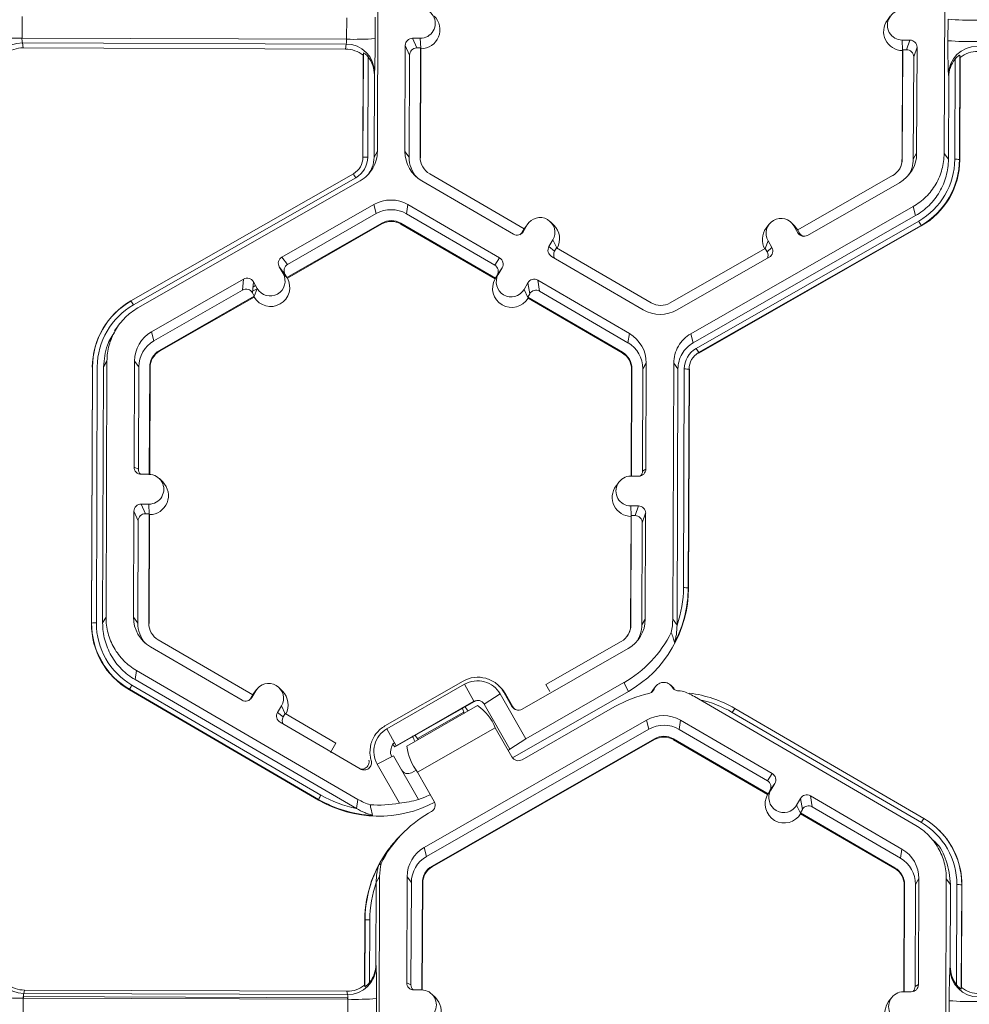
# Model space of a CAD drawing. Extents: x 250 to 773, y -469 to -187.
# Drawn here: x 353 to 357, y -227 to -223 of the extents above; entities that cross this region are included whole.
import ezdxf

# ---------------------------------------------------------------- set-up
doc = ezdxf.new("R2010")
doc.units = 0
doc.header["$LTSCALE"] = 0.5
doc.header["$MEASUREMENT"] = 0
doc.layers.add('CADdetails-9-EXTRAFINE', color=151, linetype='CONTINUOUS', lineweight=0)

msp = doc.modelspace()

# ---------------------------------------------------------------- linework, layer by layer
at = {"layer": 'CADdetails-9-EXTRAFINE'}
for p, q in [((354.8013, -222.2906), (354.7969, -223.449)), ((357.36, -223.4586), (357.3644, -222.3002)), ((353.1899, -222.8396), (353.1895, -222.9367)), ((354.6575, -222.9421), (354.6579, -222.8451)), ((354.7871, -222.8422), (354.7867, -222.9392)), ((357.1163, -222.8385), (357.1034, -222.8558)), ((357.3774, -222.9489), (357.3778, -222.8519)), ((354.6575, -222.9421), (353.1895, -222.9367)), ((354.9905, -222.938), (354.9554, -222.9379)), ((354.9554, -222.9379), (354.9747, -222.9816)), ((354.9926, -222.9828), (354.9905, -222.938)), ((357.1702, -222.9461), (357.2053, -222.9463)), ((357.1722, -222.991), (357.1702, -222.9461)), ((357.1899, -222.9899), (357.2053, -222.9463)), ((354.6551, -222.964), (353.1917, -222.9586)), ((353.1917, -222.9586), (353.1945, -222.9812)), ((354.6529, -222.9866), (353.1945, -222.9812)), ((354.6529, -222.9866), (354.6551, -222.964)), ((354.9229, -222.9701), (354.9211, -223.4495)), ((354.9422, -223.0138), (354.9229, -222.9701)), ((354.992, -222.9816), (354.9747, -222.9816)), ((354.9901, -223.4761), (354.992, -222.9816)), ((354.9918, -223.4784), (354.9937, -222.9854)), ((354.9937, -222.9854), (354.992, -222.9816)), ((357.1713, -222.9936), (357.1695, -223.4865)), ((357.1727, -222.9898), (357.1708, -223.4842)), ((357.1727, -222.9898), (357.1713, -222.9936)), ((357.1727, -222.9898), (357.1899, -222.9899)), ((357.2376, -222.9788), (357.2222, -223.0223)), ((357.2357, -223.4581), (357.2376, -222.9788)), ((354.7306, -223.4774), (354.7324, -223.0146)), ((354.7316, -223.4757), (354.7334, -223.0043)), ((354.7334, -223.0043), (354.7324, -223.0146)), ((354.7549, -223.0221), (354.7532, -223.4752)), ((354.9422, -223.0138), (354.9405, -223.4759)), ((357.2204, -223.4844), (357.2222, -223.0223)), ((357.4078, -223.4851), (357.4095, -223.032)), ((357.4312, -223.0143), (357.4294, -223.4857)), ((357.4324, -223.0246), (357.4307, -223.4875)), ((357.4324, -223.0246), (357.4312, -223.0143)), ((354.783, -223.1038), (354.7816, -223.4753)), ((354.7841, -223.0925), (354.783, -223.1038)), ((357.3793, -223.485), (357.3807, -223.1135)), ((357.3807, -223.1135), (357.3794, -223.1022)), ((354.7316, -223.4757), (354.7306, -223.4774)), ((354.7816, -223.4753), (354.7969, -223.449)), ((354.9211, -223.4495), (354.9405, -223.4759)), ((354.9901, -223.4761), (354.9918, -223.4784)), ((357.1708, -223.4842), (357.1695, -223.4865)), ((357.2357, -223.4581), (357.2204, -223.4844)), ((357.36, -223.4586), (357.3793, -223.485)), ((357.4294, -223.4857), (357.4307, -223.4875)), ((353.6824, -224.1257), (354.6881, -223.5503)), ((354.6988, -223.5685), (353.6931, -224.1439)), ((355.4606, -223.8002), (355.0333, -223.5514)), ((357.1271, -223.5592), (356.6978, -223.8048)), ((354.7195, -223.5819), (353.7137, -224.1573)), ((354.9975, -223.5829), (355.4119, -223.8242)), ((356.7421, -223.8291), (357.1584, -223.591)), ((354.7812, -223.6896), (354.365, -223.9278)), ((354.7812, -223.6896), (354.7919, -223.731)), ((354.935, -223.6902), (354.9283, -223.7315)), ((355.3494, -223.9315), (354.935, -223.6902)), ((356.2143, -224.2742), (357.2201, -223.6987)), ((357.2307, -223.7401), (357.2201, -223.6987)), ((354.7919, -223.731), (354.3907, -223.9605)), ((355.3277, -223.964), (354.9283, -223.7315)), ((356.225, -224.3156), (357.2307, -223.7401)), ((354.3873, -224.0197), (354.8165, -223.7741)), ((354.3895, -224.0225), (354.8174, -223.7777)), ((354.8165, -223.7741), (354.8174, -223.7777)), ((354.9033, -223.7744), (354.9027, -223.778)), ((354.9027, -223.778), (355.3288, -224.0261)), ((354.9033, -223.7744), (355.3307, -224.0232)), ((355.4606, -223.8002), (355.452, -223.8151)), ((355.4738, -223.7822), (355.4562, -223.8125)), ((355.4651, -223.7932), (355.4603, -223.8004)), ((355.4606, -223.8001), (355.4738, -223.7822)), ((355.478, -223.7759), (355.4651, -223.7932)), ((355.5949, -223.7832), (355.5795, -223.768)), ((356.2391, -224.3402), (357.2448, -223.7648)), ((357.2556, -223.7841), (356.2498, -224.3595)), ((357.2563, -223.7868), (356.2505, -224.3622)), ((356.5678, -223.7799), (356.5549, -223.7973)), ((356.6847, -223.7873), (356.6693, -223.7721)), ((356.6805, -223.7867), (356.698, -223.8171)), ((356.6979, -223.8047), (356.6805, -223.7867)), ((356.6986, -223.805), (356.6847, -223.7873)), ((357.2556, -223.7841), (357.2563, -223.7868)), ((355.452, -223.8151), (355.4562, -223.8125)), ((356.6978, -223.8048), (356.7064, -223.8198)), ((356.698, -223.8171), (356.7064, -223.8198)), ((355.5904, -223.85), (355.5728, -223.8803)), ((355.5728, -223.8803), (355.5985, -223.9004)), ((355.6078, -223.8858), (355.5904, -223.85)), ((355.6072, -223.8855), (355.5985, -223.9004)), ((356.0346, -224.1343), (355.6072, -223.8855)), ((356.5506, -223.889), (356.1214, -224.1346)), ((356.5501, -223.8893), (356.5634, -223.8537)), ((356.5506, -223.889), (356.5592, -223.904)), ((356.5592, -223.904), (356.5808, -223.8841)), ((356.5634, -223.8537), (356.5808, -223.8841)), ((354.365, -223.9278), (354.3907, -223.9605)), ((355.3277, -223.964), (355.3494, -223.9315)), ((355.5845, -223.9246), (355.9988, -224.1658)), ((356.1526, -224.1664), (356.5688, -223.9283)), ((354.3704, -224.0024), (354.353, -223.972)), ((354.3787, -224.0047), (354.353, -223.972)), ((354.3546, -223.9748), (354.3551, -223.9746)), ((355.3611, -223.9757), (355.3394, -224.0083)), ((355.3434, -224.006), (355.3611, -223.9757)), ((354.3631, -223.9896), (354.3656, -223.9881)), ((354.388, -224.0206), (354.3704, -224.0024)), ((354.3709, -224.0029), (354.3753, -224.0003)), ((354.3873, -224.0197), (354.3787, -224.0047)), ((354.3873, -224.0197), (354.388, -224.0206)), ((354.388, -224.0206), (354.3895, -224.0225)), ((355.3301, -224.0241), (355.3288, -224.0261)), ((355.3301, -224.0241), (355.3434, -224.006)), ((355.3307, -224.0232), (355.3301, -224.0241)), ((355.3307, -224.0232), (355.3394, -224.0083)), ((354.1917, -224.0269), (353.7755, -224.2651)), ((354.1873, -224.0769), (354.1917, -224.0269)), ((354.2359, -224.039), (354.2315, -224.0889)), ((354.2321, -224.0823), (354.253, -224.0703)), ((354.2337, -224.0636), (354.246, -224.0566)), ((354.2355, -224.043), (354.2375, -224.0418)), ((354.2359, -224.039), (354.2533, -224.0694)), ((354.2399, -224.1053), (354.2533, -224.0694)), ((355.4777, -224.0436), (355.46, -224.0739)), ((355.4859, -224.0936), (355.4777, -224.0436)), ((355.9363, -224.2732), (355.5219, -224.0319)), ((355.5219, -224.0319), (355.5302, -224.0819)), ((354.1873, -224.0769), (353.7861, -224.3064)), ((353.8108, -224.3495), (354.2401, -224.1039)), ((353.8117, -224.3531), (354.2397, -224.1083)), ((354.2315, -224.0889), (354.2401, -224.1039)), ((354.2397, -224.1083), (354.2399, -224.1053)), ((354.2399, -224.1053), (354.2401, -224.1039)), ((355.4775, -224.11), (355.46, -224.0739)), ((355.4859, -224.0936), (355.4773, -224.1085)), ((355.4775, -224.11), (355.4773, -224.1085)), ((355.4773, -224.1085), (355.9046, -224.3573)), ((355.478, -224.1129), (355.4775, -224.11)), ((355.478, -224.1129), (355.9041, -224.3609)), ((355.9296, -224.3145), (355.5302, -224.0819)), ((353.6824, -224.1257), (353.682, -224.1265)), ((353.682, -224.1265), (353.6826, -224.1261)), ((353.5767, -224.2195), (353.576, -224.2205)), ((353.6202, -224.2448), (353.6078, -224.2616)), ((353.7755, -224.2651), (353.7861, -224.3064)), ((355.9363, -224.2732), (355.9296, -224.3145)), ((356.2143, -224.2742), (356.225, -224.3156)), ((353.8108, -224.3495), (353.8117, -224.3531)), ((355.9046, -224.3573), (355.9041, -224.3609)), ((356.2498, -224.3595), (356.2505, -224.3622)), ((353.5032, -225.5842), (353.5076, -224.4258)), ((353.5042, -225.5825), (353.5086, -224.4241)), ((353.5086, -224.4241), (353.5076, -224.4258)), ((353.5301, -224.4236), (353.5257, -225.582)), ((353.5586, -224.4237), (353.5542, -225.5821)), ((353.5739, -224.3974), (353.5586, -224.4237)), ((353.5739, -224.3974), (353.5695, -225.5559)), ((353.6981, -224.3979), (353.6963, -224.8773)), ((353.6981, -224.3979), (353.7175, -224.4243)), ((353.7175, -224.4243), (353.7157, -224.8864)), ((353.7653, -224.91), (353.7671, -224.4245)), ((353.7671, -224.4245), (353.7688, -224.4268)), ((356.0127, -224.4066), (355.9974, -224.4328)), ((356.0109, -224.886), (356.0127, -224.4066)), ((356.1325, -225.5654), (356.1369, -224.407)), ((356.1563, -224.4334), (356.1369, -224.407)), ((353.767, -224.91), (353.7688, -224.4268)), ((355.9464, -224.4349), (355.9446, -224.9181)), ((355.9477, -224.4326), (355.9459, -224.9181)), ((355.9477, -224.4326), (355.9464, -224.4349)), ((355.9956, -224.8949), (355.9974, -224.4328)), ((356.1519, -225.5916), (356.1563, -224.4334)), ((356.181, -225.4225), (356.1847, -224.4335)), ((356.2064, -224.4342), (356.2026, -225.4231)), ((356.2076, -224.4359), (356.2039, -225.4255)), ((356.2064, -224.4342), (356.2076, -224.4359)), ((353.6963, -224.8773), (353.7157, -224.8864)), ((353.7636, -224.9099), (353.7285, -224.9098)), ((355.9956, -224.8949), (356.0109, -224.886)), ((353.8261, -224.9445), (353.8107, -224.9293)), ((355.8889, -224.9453), (355.876, -224.9627)), ((355.9784, -224.9182), (355.9433, -224.9181)), ((353.728, -225.0447), (353.7631, -225.0448)), ((353.728, -225.0447), (353.7473, -225.0884)), ((353.7651, -225.0897), (353.7631, -225.0448)), ((353.6955, -225.0769), (353.6937, -225.5563)), ((353.7148, -225.1206), (353.6955, -225.0769)), ((353.7473, -225.0884), (353.7646, -225.0885)), ((353.7627, -225.5829), (353.7646, -225.0885)), ((353.7644, -225.5852), (353.7663, -225.0922)), ((353.7663, -225.0922), (353.7646, -225.0885)), ((355.9428, -225.053), (355.9779, -225.0531)), ((355.9448, -225.0978), (355.9428, -225.053)), ((355.9625, -225.0967), (355.9779, -225.0531)), ((356.0101, -225.0856), (355.9948, -225.1292)), ((356.0083, -225.565), (356.0101, -225.0856)), ((353.7148, -225.1206), (353.7131, -225.5827)), ((355.9439, -225.1004), (355.942, -225.5933)), ((355.9452, -225.0966), (355.9434, -225.591)), ((355.9452, -225.0966), (355.9439, -225.1004)), ((355.9452, -225.0966), (355.9625, -225.0967)), ((355.993, -225.5912), (355.9948, -225.1292)), ((356.2026, -225.4231), (356.2039, -225.4255)), ((353.5042, -225.5825), (353.5032, -225.5842)), ((353.5542, -225.5821), (353.5695, -225.5559)), ((353.6937, -225.5563), (353.7131, -225.5827)), ((353.7627, -225.5829), (353.7644, -225.5852)), ((356.0083, -225.565), (355.993, -225.5912)), ((356.1325, -225.5654), (356.1519, -225.5918)), ((355.9434, -225.591), (355.942, -225.5933)), ((354.2332, -225.907), (353.8058, -225.6582)), ((355.8997, -225.666), (355.5589, -225.861)), ((353.7701, -225.6897), (354.1845, -225.931)), ((355.4515, -225.9721), (355.9309, -225.6978)), ((353.7075, -225.797), (353.7008, -225.8383)), ((353.7075, -225.797), (354.7089, -226.38)), ((353.7008, -225.8383), (354.702, -226.4212)), ((354.8309, -226.0478), (355.1846, -225.8454)), ((353.6757, -225.8821), (353.6753, -225.8848)), ((354.5307, -226.3828), (353.6753, -225.8848)), ((354.5306, -226.3798), (353.6757, -225.8821)), ((353.6865, -225.8629), (354.5414, -226.3606)), ((354.2464, -225.889), (354.2287, -225.9193)), ((354.2332, -225.9069), (354.2464, -225.889)), ((354.2506, -225.8827), (354.2376, -225.9001)), ((354.3675, -225.89), (354.352, -225.8748)), ((355.1912, -225.8596), (354.8398, -226.0606)), ((355.2333, -225.9364), (355.1912, -225.8596)), ((355.3472, -225.8676), (355.3413, -225.8617)), ((355.3687, -225.8955), (355.4054, -225.9596)), ((355.3763, -225.9033), (355.3687, -225.8955)), ((355.4077, -226.1918), (355.9323, -225.8917)), ((355.4679, -226.1058), (355.9113, -225.8521)), ((355.5589, -225.861), (355.5772, -225.8928)), ((355.9323, -225.8917), (355.9113, -225.8521)), ((356.0368, -225.8946), (356.0418, -225.8867)), ((356.0547, -225.8693), (356.0418, -225.8867)), ((356.1392, -225.8792), (356.1238, -225.864)), ((354.2332, -225.907), (354.2245, -225.9219)), ((354.2245, -225.9219), (354.2287, -225.9193)), ((354.2376, -225.9001), (354.2329, -225.9072)), ((355.2356, -225.9372), (354.8759, -226.143)), ((355.2333, -225.9364), (354.8819, -226.1375)), ((355.352, -225.9033), (355.2793, -225.949)), ((355.4679, -226.1058), (355.352, -225.9033)), ((355.4092, -225.9608), (355.3763, -225.9033)), ((357.2319, -226.4977), (356.2305, -225.9148)), ((354.3453, -225.9872), (354.363, -225.9568)), ((354.3804, -225.9926), (354.363, -225.9568)), ((354.9299, -226.1392), (355.2501, -225.956)), ((355.181, -225.9685), (355.1871, -225.9857)), ((355.3965, -226.1536), (355.2793, -225.949)), ((355.4054, -225.9596), (355.4092, -225.9608)), ((355.8712, -225.9603), (355.4515, -226.2004)), ((356.413, -225.9688), (357.2678, -226.4664)), ((354.3453, -225.9872), (354.3711, -226.0072)), ((354.3711, -226.0072), (354.3798, -225.9923)), ((354.6092, -226.1259), (354.3798, -225.9923)), ((354.9783, -226.1052), (355.1871, -225.9857)), ((356.0142, -226.0215), (355.0085, -226.597)), ((356.0142, -226.0215), (356.0249, -226.0629)), ((356.168, -226.0221), (356.1613, -226.0634)), ((356.5824, -226.2634), (356.168, -226.0221)), ((357.2569, -226.4845), (356.402, -225.9868)), ((354.357, -226.0314), (354.7195, -226.2424)), ((354.8398, -226.0606), (354.8819, -226.1375)), ((354.9784, -226.2571), (355.3297, -226.0561)), ((356.0249, -226.0629), (355.0191, -226.6383)), ((355.4053, -226.1881), (355.3297, -226.0561)), ((356.5607, -226.2959), (356.1613, -226.0634)), ((354.7909, -226.0827), (354.7857, -226.0897)), ((354.967, -226.0909), (354.9783, -226.1052)), ((355.0438, -226.6814), (356.0495, -226.106)), ((355.0447, -226.685), (356.0504, -226.1096)), ((355.3965, -226.1536), (355.4679, -226.1058)), ((356.0495, -226.106), (356.0504, -226.1096)), ((356.1363, -226.1063), (356.1357, -226.1099)), ((356.1357, -226.1099), (356.5618, -226.3579)), ((356.1363, -226.1063), (356.5637, -226.3551)), ((354.5908, -226.1576), (354.6092, -226.1259)), ((354.8749, -226.1246), (354.8668, -226.1292)), ((355.3883, -226.1583), (355.3965, -226.1536)), ((354.8694, -226.1835), (354.7961, -226.2214)), ((354.8616, -226.1869), (354.8619, -226.1873)), ((354.8694, -226.1835), (354.9825, -226.3809)), ((354.7961, -226.2214), (354.8967, -226.397)), ((354.9516, -226.2592), (354.9728, -226.2471)), ((355.054, -226.3891), (354.9784, -226.2571)), ((356.5607, -226.2959), (356.5824, -226.2634)), ((356.5631, -226.356), (356.5764, -226.3379)), ((356.5637, -226.3551), (356.5724, -226.3402)), ((356.5941, -226.3076), (356.5724, -226.3402)), ((356.5764, -226.3379), (356.5941, -226.3076)), ((354.5307, -226.3828), (354.5306, -226.3798)), ((354.7022, -226.4213), (354.7089, -226.38)), ((356.5631, -226.356), (356.5618, -226.3579)), ((356.5637, -226.3551), (356.5631, -226.356)), ((356.693, -226.4058), (356.7107, -226.3755)), ((356.719, -226.4255), (356.7107, -226.3755)), ((357.1693, -226.605), (356.7549, -226.3638)), ((356.7549, -226.3638), (356.7632, -226.4138)), ((356.7105, -226.4418), (356.693, -226.4058)), ((356.7103, -226.4404), (356.719, -226.4255)), ((357.1626, -226.6463), (356.7632, -226.4138)), ((355.0412, -226.4352), (355.0281, -226.4427)), ((356.7103, -226.4404), (356.7105, -226.4418)), ((356.7103, -226.4404), (357.1376, -226.6892)), ((356.711, -226.4448), (356.7105, -226.4418)), ((356.711, -226.4448), (357.1371, -226.6928)), ((357.3372, -226.5197), (357.3363, -226.5187)), ((354.9028, -226.5416), (354.8924, -226.5526)), ((355.0085, -226.597), (355.0191, -226.6383)), ((357.1693, -226.605), (357.1626, -226.6463)), ((357.327, -226.5828), (357.3113, -226.5671)), ((355.0438, -226.6814), (355.0447, -226.685)), ((357.1376, -226.6892), (357.1371, -226.6928)), ((354.8069, -226.7293), (354.7916, -226.7556)), ((354.8069, -226.7293), (354.8025, -227.8877)), ((354.9311, -226.7298), (354.9293, -227.2092)), ((354.9311, -226.7298), (354.9505, -226.7562)), ((357.2457, -226.7385), (357.2304, -226.7647)), ((357.2439, -227.2179), (357.2457, -226.7385)), ((357.3655, -227.8973), (357.3699, -226.7389)), ((357.3893, -226.7653), (357.3699, -226.7389)), ((354.7916, -226.7558), (354.7902, -227.1271)), ((354.9505, -226.7562), (354.9487, -227.2183)), ((354.9983, -227.2419), (355.0001, -226.7564)), ((355, -227.2419), (355.0018, -226.7587)), ((355.0001, -226.7564), (355.0018, -226.7587)), ((357.1794, -226.7668), (357.1776, -227.25)), ((357.1808, -226.7645), (357.1789, -227.25)), ((357.1808, -226.7645), (357.1794, -226.7668)), ((357.2287, -227.2268), (357.2304, -226.7647)), ((357.3879, -227.1368), (357.3893, -226.7653)), ((357.416, -227.2185), (357.4177, -226.7654)), ((357.4394, -226.7661), (357.4376, -227.2375)), ((357.4406, -226.7678), (357.4389, -227.2306)), ((357.4394, -226.7661), (357.4406, -226.7678)), ((354.7388, -227.2205), (354.7399, -226.9265)), ((354.7398, -227.2274), (354.7409, -226.9254)), ((354.7409, -226.9254), (354.7399, -226.9265)), ((354.7625, -226.9249), (354.7614, -227.2086)), ((354.7902, -227.1271), (354.7912, -227.1346)), ((357.3865, -227.1443), (357.3879, -227.1368)), ((354.7388, -227.2205), (354.7398, -227.2274)), ((354.9293, -227.2092), (354.9487, -227.2183)), ((357.2287, -227.2268), (357.2439, -227.2179)), ((357.4376, -227.2375), (357.4389, -227.2306)), ((353.1964, -227.2718), (354.6617, -227.2772)), ((353.1964, -227.2783), (353.1964, -227.2718)), ((353.2007, -227.2424), (353.1978, -227.2574)), ((354.6612, -227.2629), (353.1978, -227.2574)), ((354.6591, -227.2478), (353.2007, -227.2424)), ((354.6612, -227.2629), (354.6591, -227.2478)), ((354.9966, -227.2418), (354.9615, -227.2417)), ((355.0591, -227.2764), (355.0437, -227.2612)), ((357.1763, -227.25), (357.2114, -227.2501)), ((353.1954, -227.2783), (353.1951, -227.3753)), ((354.6634, -227.2838), (353.1954, -227.2783)), ((354.6617, -227.2772), (354.6633, -227.2773)), ((354.6617, -227.2838), (354.6617, -227.2772)), ((354.6631, -227.3808), (354.6634, -227.2838)), ((354.7927, -227.2809), (354.7923, -227.3779)), ((357.1219, -227.2772), (357.109, -227.2946)), ((357.383, -227.3876), (357.3833, -227.2906))]:
    msp.add_line(p, q, dxfattribs=at)
at = {"layer": 'CADdetails-9-EXTRAFINE', "flags": 128}
for points in [[(356.1752, -225.8902), (356.1666, -225.8897), (356.1579, -225.8893)], [(355.1871, -225.9857), (355.1882, -225.9884), (355.1893, -225.9908)], [(354.9783, -226.1052), (354.9801, -226.1075), (354.9816, -226.1097)], [(355.0363, -226.3583), (355.0119, -226.3694), (354.9825, -226.3809)]]:
    msp.add_lwpolyline(points, dxfattribs=at)
at = {"layer": 'CADdetails-9-EXTRAFINE'}
for centre, radius, start, end in [((354.9908, -222.8706), 0.0674, 269.7666, 89.7987), ((357.1705, -222.8787), 0.0674, 89.7666, 269.7987), ((354.993, -222.8992), 0.0863, 270.4477, 45.4524), ((357.1727, -222.9073), 0.0863, 143.3775, 269.1181), ((357.4808, -221.5707), 1.2853, 265.4029, 271.1926), ((353.1627, -221.6516), 1.2853, 265.4029, 271.1926), ((353.2532, -222.9412), 0.0639, 175.941, 195.7935), ((354.5916, -222.9462), 0.066, 344.3104, 3.503), ((354.6939, -221.6769), 1.2658, 268.353, 274.2077), ((351.2655, -222.9563), 3.5212, 357.7836, 0.2777), ((354.9553, -222.9702), 0.0324, 89.7735, 179.7751), ((357.2052, -222.9786), 0.0324, 359.7891, 89.7994), ((360.128, -222.9898), 2.7509, 179.149, 182.3419), ((357.4804, -221.6677), 1.2853, 265.4029, 271.1926), ((353.1909, -223.0877), 0.1292, 89.6245, 179.2532), ((353.194, -223.1098), 0.1286, 89.7988, 128.033), ((354.6524, -223.1153), 0.1286, 51.5367, 89.7736), ((354.655, -223.0931), 0.1291, 0.2754, 89.9562), ((354.9746, -223.014), 0.0324, 89.7735, 179.7751), ((357.1898, -223.0222), 0.0324, 359.7891, 89.7994), ((357.5086, -223.1039), 0.1292, 89.6245, 179.2532), ((357.5117, -223.126), 0.1286, 89.7988, 128.033), ((354.652, -223.1032), 0.131, 359.7443, 38.2565), ((357.5117, -223.1139), 0.131, 141.3108, 179.8203), ((354.6453, -223.4753), 0.0864, 299.7713, 359.7783), ((354.6452, -223.4748), 0.1079, 299.7713, 359.7783), ((354.7471, -223.6861), 0.211, 88.353, 94.2077), ((355.0748, -223.4501), 0.1537, 179.7858, 239.7984), ((355.0768, -223.4764), 0.1364, 179.7839, 221.3984), ((355.0769, -223.4764), 0.0867, 179.7858, 239.7984), ((357.084, -223.4839), 0.0868, 299.7713, 359.7783), ((357.0842, -223.4862), 0.0852, 323.3703, 359.7812), ((357.082, -223.4576), 0.1537, 299.7713, 359.7783), ((357.0841, -223.4839), 0.1364, 327.4313, 359.7816), ((357.0841, -223.4838), 0.3237, 299.7713, 359.7783), ((357.0842, -223.4844), 0.3452, 299.7713, 359.7783), ((357.0843, -223.4861), 0.3464, 299.7713, 359.7783), ((357.4122, -223.6993), 0.2142, 85.4029, 91.1926), ((354.3042, -223.7882), 0.4517, 29.1127, 31.7856), ((354.8576, -223.8232), 0.1538, 59.7957, 119.7761), ((354.8596, -223.8495), 0.1365, 59.7957, 119.7761), ((355.5321, -223.8161), 0.0675, 329.7995, 149.788), ((356.622, -223.8202), 0.0675, 29.7867, 209.7661), ((354.8596, -223.8494), 0.0868, 59.7957, 119.7761), ((354.8598, -223.8517), 0.0853, 59.7957, 119.7761), ((355.5344, -223.8447), 0.0863, 330.4586, 45.4601), ((356.6241, -223.8488), 0.0863, 143.3686, 209.1073), ((356.7817, -224.0359), 0.5367, 27.9861, 30.3446), ((355.4282, -223.7962), 0.0324, 239.7904, 329.771), ((355.424, -223.7988), 0.0324, 301.8386, 329.7745), ((356.7261, -223.801), 0.0324, 209.7982, 299.7831), ((356.7345, -223.8037), 0.0324, 209.7929, 252.4982), ((355.6007, -223.8966), 0.0324, 149.7722, 239.8035), ((356.5528, -223.9002), 0.0324, 299.7643, 29.7914), ((354.3811, -223.9559), 0.0324, 119.7643, 209.7914), ((355.3331, -223.9594), 0.0324, 329.7722, 59.8035), ((355.6265, -223.9167), 0.0324, 149.77, 209.5994), ((356.5311, -223.9201), 0.0324, 336.7888, 29.7952), ((354.4068, -223.9886), 0.0324, 119.7643, 209.7914), ((355.3114, -223.992), 0.0324, 329.7722, 59.8035), ((354.2078, -224.0551), 0.0324, 29.7982, 119.7831), ((354.3141, -224.0645), 0.0863, 210.4712, 29.0817), ((354.3119, -224.0359), 0.0675, 209.7867, 29.7661), ((355.4017, -224.04), 0.0675, 149.7995, 329.788), ((355.4039, -224.0686), 0.0863, 150.4757, 329.1117), ((355.5056, -224.0599), 0.0324, 59.7904, 149.771), ((354.2034, -224.105), 0.0324, 29.7982, 119.7831), ((355.5139, -224.1099), 0.0324, 59.7904, 149.771), ((353.8539, -224.4271), 0.3464, 119.7713, 179.7783), ((353.8538, -224.4254), 0.3452, 119.7713, 179.7783), ((353.8538, -224.4249), 0.3237, 119.7713, 179.7783), ((353.2984, -224.3637), 0.4517, 29.1127, 31.7856), ((356.0783, -224.0593), 0.0868, 239.7957, 299.7761), ((356.0762, -224.0329), 0.1538, 239.7957, 299.7761), ((353.8518, -224.3985), 0.1537, 119.7713, 179.7783), ((355.859, -224.406), 0.1537, 359.7858, 59.7984), ((353.8538, -224.4248), 0.1364, 119.7713, 179.7783), ((355.861, -224.4323), 0.1364, 359.7858, 59.7984), ((353.8539, -224.4248), 0.0868, 119.7713, 179.7783), ((353.854, -224.4271), 0.0852, 119.7713, 179.7783), ((355.8612, -224.4346), 0.0852, 359.7858, 59.7984), ((355.861, -224.4323), 0.0867, 359.7858, 59.7984), ((356.2927, -224.4339), 0.1079, 119.7713, 179.7783), ((356.2927, -224.4345), 0.0864, 119.7713, 179.7783), ((355.7759, -224.6114), 0.5367, 27.9861, 30.3446), ((356.1892, -224.6477), 0.2142, 85.4029, 91.1926), ((353.7286, -224.8774), 0.0324, 179.7891, 269.7994), ((353.7481, -224.8865), 0.0324, 179.7822, 225.6849), ((353.7634, -224.9774), 0.0674, 269.7666, 89.7987), ((355.9785, -224.8858), 0.0324, 269.7735, 359.7751), ((355.9633, -224.8948), 0.0324, 316.1805, 359.7827), ((353.7656, -225.006), 0.0863, 270.4477, 45.4524), ((355.943, -224.9855), 0.0674, 89.7666, 269.7987), ((355.9452, -225.0141), 0.0863, 143.3775, 269.1181), ((353.7279, -225.077), 0.0324, 89.7735, 179.7751), ((353.7472, -225.1208), 0.0324, 89.7735, 179.7751), ((355.9778, -225.0855), 0.0324, 359.7891, 89.7994), ((355.9624, -225.129), 0.0324, 359.7891, 89.7994), ((355.6644, -225.4234), 0.5394, 299.7708, 359.7788), ((355.6633, -225.4211), 0.5393, 332.4661, 359.7819), ((355.6633, -225.4205), 0.5177, 340.7039, 359.7826), ((356.1854, -225.6366), 0.2142, 85.4029, 91.1926), ((353.8495, -225.5855), 0.3463, 179.7858, 239.7984), ((353.5197, -225.7929), 0.211, 88.353, 94.2077), ((353.8494, -225.5838), 0.3452, 179.7858, 239.7984), ((353.8493, -225.5832), 0.3236, 179.7858, 239.7984), ((353.8474, -225.5569), 0.1537, 179.7858, 239.7984), ((353.8494, -225.5832), 0.1364, 179.7839, 221.3986), ((353.8495, -225.5832), 0.0867, 179.7858, 239.7984), ((355.8546, -225.5644), 0.1537, 299.7713, 359.7783), ((355.8566, -225.5907), 0.0868, 299.7713, 359.7783), ((355.6434, -225.3838), 0.5396, 299.7742, 333.3844), ((355.8568, -225.593), 0.0852, 323.3703, 359.7812), ((355.8566, -225.5907), 0.1364, 327.4316, 359.7816), ((356.0916, -225.8967), 0.0459, 30.5097, 159.7282), ((354.0311, -226.0696), 0.4018, 149.0357, 152.1797), ((354.3047, -225.9229), 0.0675, 329.7995, 149.788), ((354.307, -225.9515), 0.0863, 330.4586, 45.4601), ((354.2008, -225.903), 0.0324, 239.7904, 329.771), ((354.1965, -225.9056), 0.0324, 301.8386, 329.7745), ((355.2524, -225.9665), 0.0337, 78.3218, 119.7833), ((356.1392, -226.4288), 0.5398, 102.2213, 119.7763), ((356.1414, -226.4352), 0.5397, 59.794, 82.7985), ((356.1414, -226.4346), 0.5181, 59.7939, 77.3156), ((355.2748, -225.9142), 0.0938, 208.098, 224.6117), ((355.1253, -226.137), 0.2199, 21.5782, 55.3971), ((355.4347, -225.9428), 0.0337, 209.7982, 299.7831), ((355.4384, -225.944), 0.0337, 209.7929, 252.4982), ((356.7015, -226.1551), 0.3435, 147.1437, 150.667), ((354.3733, -226.0034), 0.0324, 149.7722, 239.8035), ((354.399, -226.0235), 0.0324, 149.77, 209.5994), ((356.0906, -226.155), 0.1538, 59.7957, 119.7761), ((356.0926, -226.1813), 0.1365, 59.7957, 119.7761), ((354.8611, -226.151), 0.1094, 17.1501, 31.2628), ((356.0926, -226.1813), 0.0868, 59.7957, 119.7761), ((356.0928, -226.1836), 0.0853, 59.7957, 119.7761), ((354.6185, -226.1737), 0.0321, 149.776, 173.5916), ((354.9243, -226.1011), 0.064, 206.0552, 220.8736), ((355.1807, -226.1049), 0.2532, 187.8033, 216.9652), ((355.4346, -226.1712), 0.0338, 210.0545, 300.0783), ((354.9349, -226.2299), 0.0337, 209.7982, 299.7831), ((356.5444, -226.3239), 0.0324, 329.7722, 59.8035), ((356.5661, -226.2913), 0.0324, 329.7722, 59.8035), ((356.6347, -226.3719), 0.0675, 149.7995, 329.788), ((354.886, -226.5673), 0.4018, 149.0357, 152.1797), ((354.8022, -225.9133), 0.5398, 239.7952, 267.0958), ((354.8023, -225.9163), 0.5398, 239.7949, 298.0139), ((354.8021, -225.9128), 0.5181, 239.794, 258.8625), ((354.8407, -225.8627), 0.5372, 275.9792, 285.3), ((356.6369, -226.4005), 0.0863, 150.4757, 329.1117), ((356.7386, -226.3918), 0.0324, 59.7904, 149.771), ((354.8002, -225.8659), 0.5398, 266.1761, 280.2983), ((355.0246, -226.4058), 0.0338, 299.4691, 29.5349), ((356.7469, -226.4418), 0.0324, 59.7904, 149.771), ((355.2961, -226.911), 0.5396, 119.7742, 153.3844), ((357.5564, -226.6528), 0.3435, 147.1437, 150.667), ((357.0942, -226.7648), 0.3452, 359.7858, 59.7984), ((357.0941, -226.7642), 0.3236, 359.7858, 59.7984), ((355.4798, -227.1039), 0.8056, 136.8167, 140.4907), ((357.0943, -226.7665), 0.3463, 359.7841, 45.4598), ((355.2793, -226.9285), 0.5393, 141.3115, 179.7818), ((355.0848, -226.7304), 0.1537, 119.7713, 179.7783), ((357.092, -226.7379), 0.1537, 359.7858, 59.7984), ((355.0868, -226.7567), 0.1364, 119.7713, 179.7783), ((357.094, -226.7642), 0.1364, 359.7858, 59.7984), ((355.2803, -226.9275), 0.5393, 152.4663, 179.7821), ((355.0869, -226.7567), 0.0868, 119.7713, 179.7783), ((355.087, -226.759), 0.0852, 119.7713, 179.7783), ((357.0942, -226.7665), 0.0852, 359.7858, 59.7984), ((357.094, -226.7642), 0.0867, 359.7858, 59.7984), ((355.2802, -226.9269), 0.5177, 160.7039, 179.7826), ((357.4222, -226.9796), 0.2142, 85.4029, 91.1926), ((354.7564, -227.1358), 0.211, 88.353, 94.2077), ((353.1983, -227.1279), 0.1295, 180.1005, 269.8125), ((354.6618, -227.1335), 0.1294, 269.7527, 359.4992), ((354.6591, -227.1267), 0.131, 321.3108, 359.8203), ((351.7961, -227.2376), 2.9969, 359.1717, 1.9691), ((357.5189, -227.1374), 0.131, 179.7443, 218.2565), ((359.7247, -227.2675), 2.3415, 176.9836, 180.5645), ((357.5159, -227.1441), 0.1295, 180.1005, 269.8125), ((353.2012, -227.1138), 0.1286, 231.5367, 269.7736), ((354.6596, -227.1192), 0.1286, 269.7988, 308.033), ((354.9616, -227.2093), 0.0324, 179.7891, 269.7994), ((354.9811, -227.2184), 0.0324, 179.7822, 225.6849), ((357.2115, -227.2177), 0.0324, 269.7735, 359.7751), ((357.1963, -227.2267), 0.0324, 316.1805, 359.7827), ((357.5189, -227.1299), 0.1286, 231.5367, 269.7736), ((353.1687, -225.9933), 1.2853, 265.4029, 271.1926), ((353.2499, -227.274), 0.0547, 162.3194, 184.5024), ((354.6071, -227.2791), 0.0565, 355.21, 16.6623), ((354.9964, -227.3093), 0.0674, 269.7666, 89.7987), ((354.9986, -227.3379), 0.0863, 270.4516, 45.4485), ((357.176, -227.3174), 0.0674, 89.7666, 269.7987), ((354.6998, -226.0186), 1.2658, 268.353, 274.2077), ((357.1782, -227.346), 0.0863, 143.3775, 269.1181), ((357.4864, -226.0094), 1.2853, 265.4029, 271.1926)]:
    msp.add_arc(centre, radius, start, end, dxfattribs=at)
for points, knots in [([(354.7549, -223.0221), (354.7528, -223.0195), (354.7506, -223.017), (354.7461, -223.0124), (354.7438, -223.0102), (354.7394, -223.0067), (354.7373, -223.0053), (354.7343, -223.0038), (354.7335, -223.0037), (354.7334, -223.0043)], [0, 0, 0, 0, 0.25, 0.25, 0.5, 0.5, 0.75, 0.75, 1, 1, 1, 1]), ([(357.4312, -223.0143), (357.4311, -223.0138), (357.4303, -223.0139), (357.4272, -223.0154), (357.4251, -223.0167), (357.4207, -223.0202), (357.4183, -223.0223), (357.4138, -223.0269), (357.4116, -223.0294), (357.4095, -223.032)], [0, 0, 0, 0, 0.25, 0.25, 0.5, 0.5, 0.75, 0.75, 1, 1, 1, 1]), ([(354.7969, -223.449), (354.7968, -223.4625), (354.795, -223.4759), (354.788, -223.5017), (354.7828, -223.5142), (354.7693, -223.5374), (354.761, -223.5481), (354.7419, -223.567), (354.7312, -223.5752), (354.7195, -223.5819)], [5.759674, 5.759674, 5.759674, 5.759674, 6.02143, 6.02143, 6.283185, 6.283185, 6.544941, 6.544941, 6.806696, 6.806696, 6.806696, 6.806696]), ([(354.7816, -223.4753), (354.7804, -223.4908), (354.7783, -223.5177), (354.7636, -223.54), (354.7575, -223.5494)], [0, 0, 0, 0, 0.579254, 1, 1, 1, 1]), ([(357.2201, -223.6987), (357.2411, -223.6867), (357.2606, -223.6719), (357.295, -223.6377), (357.31, -223.6184), (357.3344, -223.5765), (357.3439, -223.5539), (357.3566, -223.5071), (357.3599, -223.4829), (357.36, -223.4586)], [5.759674, 5.759674, 5.759674, 5.759674, 6.02143, 6.02143, 6.283185, 6.283185, 6.544941, 6.544941, 6.806696, 6.806696, 6.806696, 6.806696]), ([(357.3793, -223.485), (357.3792, -223.5108), (357.3758, -223.5365), (357.3622, -223.5862), (357.3522, -223.6102), (357.3262, -223.6547), (357.3104, -223.6753), (357.2738, -223.7116), (357.2531, -223.7273), (357.2307, -223.7401)], [5.759674, 5.759674, 5.759674, 5.759674, 6.02143, 6.02143, 6.283185, 6.283185, 6.544941, 6.544941, 6.806696, 6.806696, 6.806696, 6.806696]), ([(353.7137, -224.1573), (353.6927, -224.1694), (353.6732, -224.1842), (353.6388, -224.2183), (353.6238, -224.2377), (353.5994, -224.2796), (353.59, -224.3022), (353.5772, -224.349), (353.574, -224.3732), (353.5739, -224.3974)], [5.759674, 5.759674, 5.759674, 5.759674, 6.02143, 6.02143, 6.283185, 6.283185, 6.544941, 6.544941, 6.806696, 6.806696, 6.806696, 6.806696]), ([(353.5586, -224.4237), (353.5612, -224.3901), (353.5658, -224.332), (353.5974, -224.2836), (353.6107, -224.2632)], [0, 0, 0, 0, 0.579367, 1, 1, 1, 1]), ([(356.1369, -224.407), (356.137, -224.3936), (356.1388, -224.3802), (356.1458, -224.3543), (356.1511, -224.3418), (356.1646, -224.3187), (356.1729, -224.308), (356.1919, -224.2891), (356.2027, -224.2809), (356.2143, -224.2742)], [5.759674, 5.759674, 5.759674, 5.759674, 6.02143, 6.02143, 6.283185, 6.283185, 6.544941, 6.544941, 6.806696, 6.806696, 6.806696, 6.806696]), ([(356.1563, -224.4334), (356.1563, -224.4215), (356.158, -224.4096), (356.1642, -224.3866), (356.1688, -224.3756), (356.1808, -224.355), (356.1882, -224.3455), (356.2051, -224.3287), (356.2146, -224.3215), (356.225, -224.3156)], [5.759674, 5.759674, 5.759674, 5.759674, 6.02143, 6.02143, 6.283185, 6.283185, 6.544941, 6.544941, 6.806696, 6.806696, 6.806696, 6.806696]), ([(353.7008, -225.8383), (353.6786, -225.8253), (353.658, -225.8095), (353.6217, -225.7729), (353.606, -225.7522), (353.5804, -225.7075), (353.5705, -225.6835), (353.5574, -225.6337), (353.5541, -225.6079), (353.5542, -225.5821)], [5.759674, 5.759674, 5.759674, 5.759674, 6.02143, 6.02143, 6.283185, 6.283185, 6.544941, 6.544941, 6.806696, 6.806696, 6.806696, 6.806696]), ([(353.5695, -225.5559), (353.5694, -225.5801), (353.5725, -225.6044), (353.5849, -225.6513), (353.5941, -225.6739), (353.6182, -225.716), (353.633, -225.7354), (353.6672, -225.7699), (353.6866, -225.7848), (353.7075, -225.797)], [5.759674, 5.759674, 5.759674, 5.759674, 6.02143, 6.02143, 6.283185, 6.283185, 6.544941, 6.544941, 6.806696, 6.806696, 6.806696, 6.806696]), ([(356.1257, -225.6255), (356.1287, -225.6335), (356.1317, -225.6416), (356.1345, -225.6498), (356.1368, -225.6563), (356.139, -225.6628), (356.1412, -225.6694), (356.1413, -225.6697), (356.1414, -225.6701), (356.1415, -225.6704)], [0, 0, 0, 0, 0.013071, 0.013071, 0.013071, 0.02337382, 0.02337382, 0.02337382, 0.02387172, 0.02387172, 0.02387172, 0.02387172]), ([(356.1415, -225.6704), (356.1415, -225.6703), (356.1418, -225.6691), (356.1424, -225.6666), (356.1428, -225.6651), (356.1439, -225.6605), (356.1446, -225.6573), (356.1467, -225.6473), (356.1479, -225.6406), (356.1508, -225.62), (356.1519, -225.606), (356.1519, -225.5918)], [0, 0, 0, 0, 0.0625, 0.0625, 0.125, 0.125, 0.25, 0.25, 0.5, 0.5, 1, 1, 1, 1]), ([(355.3687, -225.8955), (355.36, -225.8802), (355.3482, -225.8666), (355.3202, -225.845), (355.3041, -225.837), (355.27, -225.8277), (355.252, -225.8265), (355.217, -225.8309), (355.1999, -225.8366), (355.1846, -225.8454)], [4.712389, 4.712389, 4.712389, 4.712389, 5.105088, 5.105088, 5.497787, 5.497787, 5.890486, 5.890486, 6.283185, 6.283185, 6.283185, 6.283185]), ([(355.1912, -225.8596), (355.2046, -225.8519), (355.2195, -225.8469), (355.2501, -225.843), (355.2658, -225.8441), (355.2806, -225.8482), (355.2955, -225.8522), (355.3096, -225.8592), (355.334, -225.8781), (355.3443, -225.8899), (355.352, -225.9033)], [5.497939, 5.497939, 5.497939, 5.497939, 5.890486, 5.890486, 6.283185, 6.283185, 6.283185, 6.675884, 6.675884, 7.068431, 7.068431, 7.068431, 7.068431]), ([(355.3462, -225.8689), (355.3502, -225.8717), (355.3628, -225.8807), (355.3708, -225.8941), (355.3763, -225.9033)], [0, 0, 0, 0, 0.313722, 1, 1, 1, 1]), ([(356.0485, -225.8808), (356.0466, -225.886), (356.0434, -225.8905), (356.0353, -225.8976), (356.0303, -225.9001), (356.025, -225.9013)], [0, 0, 0, 0, 0.5, 0.5, 1, 1, 1, 1]), ([(356.1579, -225.8893), (356.1525, -225.8892), (356.1471, -225.8876), (356.1379, -225.8821), (356.1339, -225.8781), (356.1312, -225.8734)], [0, 0, 0, 0, 0.5, 0.5, 1, 1, 1, 1]), ([(355.2793, -225.949), (355.2771, -225.9451), (355.2741, -225.9417), (355.2671, -225.9363), (355.2631, -225.9343), (355.2504, -225.9309), (355.241, -225.932), (355.2333, -225.9364)], [0, 0, 0, 0, 0.25, 0.25, 0.5, 0.5, 1, 1, 1, 1]), ([(355.2358, -225.9376), (355.2382, -225.9362), (355.2425, -225.9335), (355.2476, -225.9333), (355.2498, -225.9332)], [0, 0, 0, 0, 0.556077, 1, 1, 1, 1]), ([(354.8309, -226.0478), (354.8156, -226.0565), (354.802, -226.0684), (354.7804, -226.0963), (354.7724, -226.1124), (354.7631, -226.1465), (354.7619, -226.1644), (354.7651, -226.1893), (354.7666, -226.1965), (354.7687, -226.2036)], [3.141593, 3.141593, 3.141593, 3.141593, 3.534292, 3.534292, 3.926991, 3.926991, 4.31969, 4.31969, 4.483819, 4.483819, 4.483819, 4.483819]), ([(354.7961, -226.2214), (354.7884, -226.208), (354.7834, -226.1931), (354.7795, -226.1625), (354.7806, -226.1468), (354.7847, -226.1319), (354.7887, -226.1171), (354.7957, -226.103), (354.8146, -226.0786), (354.8265, -226.0683), (354.8398, -226.0606)], [5.497939, 5.497939, 5.497939, 5.497939, 5.890486, 5.890486, 6.283185, 6.283185, 6.283185, 6.675884, 6.675884, 7.068431, 7.068431, 7.068431, 7.068431]), ([(354.8616, -226.1869), (354.8566, -226.1781), (354.8554, -226.1676), (354.8584, -226.1476), (354.8626, -226.1383), (354.8668, -226.1292)], [0, 0, 0, 0, 0.5, 0.5, 1, 1, 1, 1]), ([(354.7193, -226.2423), (354.7231, -226.2427), (354.7307, -226.2434), (354.7417, -226.2396), (354.7508, -226.2326), (354.7571, -226.223), (354.7598, -226.2126), (354.7591, -226.2059), (354.7588, -226.2029)], [0, 0, 0, 0, 0.1723, 0.345669, 0.518915, 0.692119, 0.865382, 1, 1, 1, 1]), ([(354.7687, -226.2036), (354.7707, -226.2101), (354.7706, -226.217), (354.7666, -226.2298), (354.7626, -226.2356), (354.7521, -226.2439), (354.7455, -226.2465), (354.7354, -226.2471), (354.732, -226.2469), (354.7255, -226.2453), (354.7224, -226.2441), (354.7195, -226.2424)], [0, 0, 0, 0, 0.25, 0.25, 0.5, 0.5, 0.75, 0.75, 0.875, 0.875, 1, 1, 1, 1]), ([(354.7022, -226.4213), (354.7144, -226.4284), (354.727, -226.4346), (354.7463, -226.4426), (354.7527, -226.445), (354.7622, -226.4483), (354.7654, -226.4493), (354.7698, -226.4507), (354.7713, -226.4511), (354.7737, -226.4519), (354.7748, -226.4523), (354.7748, -226.4524)], [0, 0, 0, 0, 0.5, 0.5, 0.75, 0.75, 0.875, 0.875, 0.9375, 0.9375, 1, 1, 1, 1]), ([(354.7748, -226.4524), (354.7747, -226.452), (354.7746, -226.4517), (354.7746, -226.4514), (354.7724, -226.4426), (354.7703, -226.4337), (354.7684, -226.4249), (354.7669, -226.4181), (354.7655, -226.4113), (354.7642, -226.4045)], [-0.0004979, -0.0004979, -0.0004979, -0.0004979, 0, 0, 0, 0.01318812, 0.01318812, 0.01318812, 0.02337382, 0.02337382, 0.02337382, 0.02337382]), ([(357.3699, -226.7389), (357.37, -226.7146), (357.3669, -226.6904), (357.3546, -226.6435), (357.3453, -226.6209), (357.3212, -226.5788), (357.3064, -226.5593), (357.2722, -226.5249), (357.2528, -226.5099), (357.2319, -226.4977)], [5.759674, 5.759674, 5.759674, 5.759674, 6.02143, 6.02143, 6.283185, 6.283185, 6.544941, 6.544941, 6.806696, 6.806696, 6.806696, 6.806696]), ([(357.3097, -226.5651), (357.3127, -226.5676), (357.3415, -226.5909), (357.3768, -226.6603), (357.385, -226.7292), (357.3893, -226.7653)], [0, 0, 0, 0, 0.053449, 0.503717, 1, 1, 1, 1]), ([(354.802, -226.6781), (354.802, -226.6781), (354.8018, -226.6792), (354.8011, -226.6816), (354.8007, -226.6831), (354.7997, -226.6875), (354.7989, -226.6907), (354.7968, -226.7004), (354.7956, -226.7071), (354.7927, -226.7274), (354.7916, -226.7414), (354.7916, -226.7556)], [0, 0, 0, 0, 0.0625, 0.0625, 0.125, 0.125, 0.25, 0.25, 0.5, 0.5, 1, 1, 1, 1]), ([(354.8137, -226.6693), (354.8114, -226.6711), (354.8092, -226.6728), (354.8071, -226.6744), (354.8055, -226.6757), (354.8038, -226.6769), (354.8022, -226.678), (354.8022, -226.678), (354.8021, -226.6781), (354.802, -226.6781)], [0, 0, 0, 0, 0.013071, 0.013071, 0.013071, 0.02337382, 0.02337382, 0.02337382, 0.02387172, 0.02387172, 0.02387172, 0.02387172]), ([(354.7398, -227.2274), (354.7398, -227.2277), (354.7407, -227.2275), (354.7437, -227.2257), (354.7458, -227.2242), (354.7502, -227.2205), (354.7526, -227.2184), (354.7571, -227.2137), (354.7593, -227.2112), (354.7614, -227.2086)], [0, 0, 0, 0, 0.25, 0.25, 0.5, 0.5, 0.75, 0.75, 1, 1, 1, 1]), ([(357.416, -227.2185), (357.4181, -227.2211), (357.4203, -227.2236), (357.4248, -227.2283), (357.4271, -227.2305), (357.4316, -227.2342), (357.4336, -227.2357), (357.4366, -227.2375), (357.4375, -227.2378), (357.4376, -227.2375)], [0, 0, 0, 0, 0.25, 0.25, 0.5, 0.5, 0.75, 0.75, 1, 1, 1, 1])]:
    msp.add_open_spline(points, degree=3, knots=knots, dxfattribs=at)
for points in [[(356.1257, -225.6255), (356.1302, -225.6058), (356.1325, -225.5856), (356.1325, -225.5654)], [(356.1519, -225.5918), (356.1519, -225.5917), (356.1519, -225.5917), (356.1519, -225.5916)], [(356.0368, -225.8946), (356.0404, -225.8903), (356.0442, -225.8858), (356.0485, -225.8808)], [(356.2305, -225.9148), (356.213, -225.9046), (356.1945, -225.8964), (356.1752, -225.8902)], [(354.7089, -226.38), (354.7264, -226.3901), (354.7449, -226.3984), (354.7642, -226.4045)], [(354.702, -226.4212), (354.7021, -226.4212), (354.7022, -226.4212), (354.7022, -226.4213)], [(354.8137, -226.6693), (354.8092, -226.689), (354.8069, -226.7091), (354.8069, -226.7293)], [(354.7916, -226.7556), (354.7916, -226.7556), (354.7916, -226.7557), (354.7916, -226.7558)]]:
    msp.add_open_spline(points, degree=3, dxfattribs=at)

doc.saveas('drawing.dxf')
